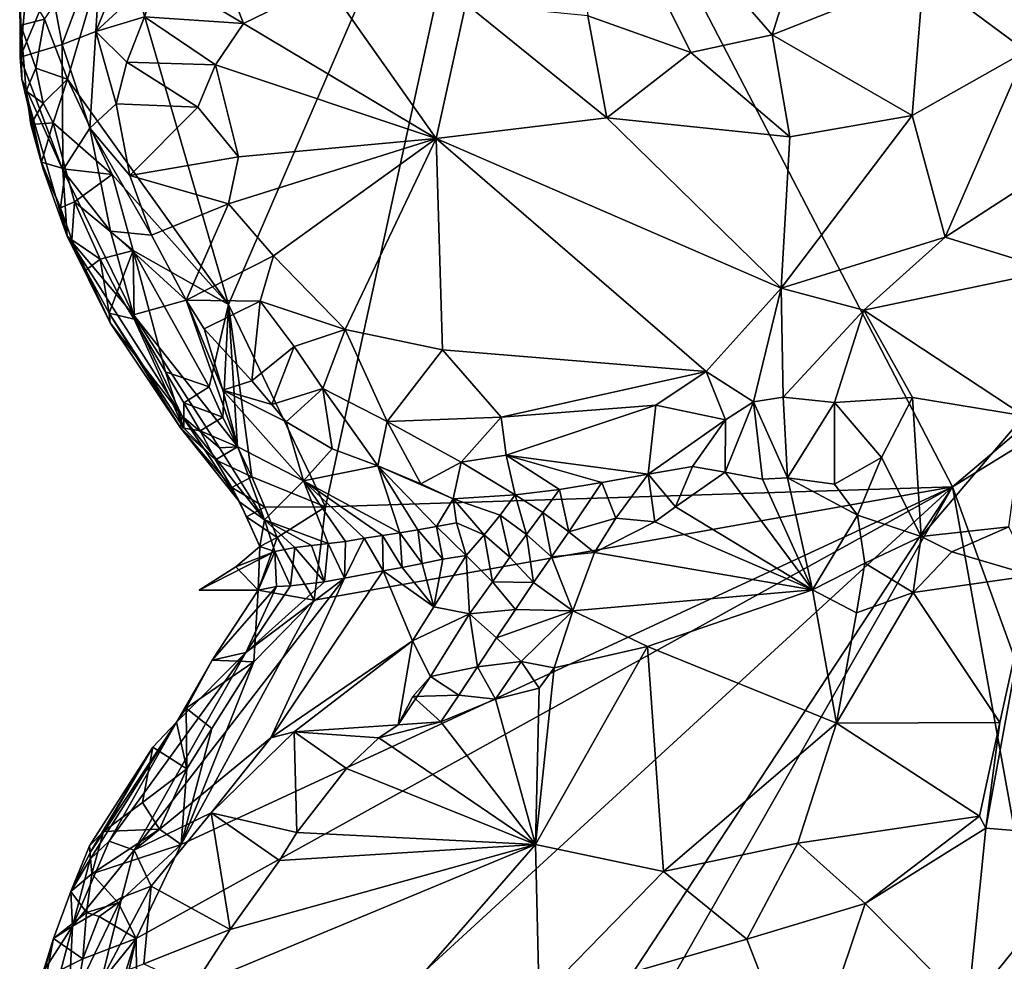
# Model space of a CAD drawing. Units: metres. Extents: x 28.15 to 30.91, y -14.66 to -11.89.
# Drawn here: x 28.19 to 28.5, y -13.13 to -12.83 of the extents above; entities that cross this region are included whole.
import ezdxf

# ---------------------------------------------------------------- set-up
doc = ezdxf.new("R2010")
doc.units = ezdxf.units.M

msp = doc.modelspace()

# ---------------------------------------------------------------- linework, layer by layer
at = {"layer": '1'}
for points in [[(28.34781, -12.71714, -0.22541), (28.89055, -12.09657, -0.2238), (28.60324, -12.87828, -0.22993)], [(28.22394, -12.802, -0.22549), (28.34781, -12.71714, -0.22541), (28.2591, -12.92258, -0.22607)], [(28.28919, -12.98541, -0.22683), (28.2591, -12.92258, -0.22607), (28.34781, -12.71714, -0.22541)], [(28.28919, -12.98541, -0.22683), (28.34781, -12.71714, -0.22541), (28.48402, -12.97922, -0.22739)], [(28.48402, -12.97922, -0.22739), (28.34781, -12.71714, -0.22541), (28.60324, -12.87828, -0.22993)], [(28.36276, -12.76377, -0.03501), (28.3707, -12.83298, -0.05416), (28.4027, -12.8443, -0.04678)], [(28.36276, -12.76377, -0.03501), (28.4027, -12.8443, -0.04678), (28.428, -12.83888, -0.04024)], [(28.44847, -12.77392, -0.01316), (28.36276, -12.76377, -0.03501), (28.428, -12.83888, -0.04024)], [(28.44847, -12.77392, -0.01316), (28.428, -12.83888, -0.04024), (28.47496, -12.82025, -0.02274)], [(28.51371, -12.79635, -0.00004), (28.47496, -12.82025, -0.02274), (28.50688, -12.84389, -0.01908)], [(28.20903, -12.85266, -0.22387), (28.20188, -12.83401, -0.22047), (28.22394, -12.802, -0.22549)], [(28.20903, -12.85266, -0.22387), (28.22394, -12.802, -0.22549), (28.2591, -12.92258, -0.22607)], [(28.2196, -12.80911, -0.12453), (28.20382, -12.82311, -0.15106), (28.20741, -12.84186, -0.13443)], [(28.2196, -12.80911, -0.12453), (28.20741, -12.84186, -0.13443), (28.2178, -12.83784, -0.11777)], [(28.2196, -12.80911, -0.12453), (28.2178, -12.83784, -0.11777), (28.22872, -12.81107, -0.10939)], [(28.22872, -12.81107, -0.10939), (28.2178, -12.83784, -0.11777), (28.2374, -12.81968, -0.10087)], [(28.19419, -12.82174, -0.2054), (28.19436, -12.84583, -0.18539), (28.1973, -12.81283, -0.19597)], [(28.1973, -12.81283, -0.19597), (28.19436, -12.84583, -0.18539), (28.20382, -12.82311, -0.15106)], [(28.2552, -12.81328, -0.08866), (28.2374, -12.81968, -0.10087), (28.26376, -12.83537, -0.08832)], [(28.2552, -12.81328, -0.08866), (28.26376, -12.83537, -0.08832), (28.28948, -12.82266, -0.0778)], [(28.2178, -12.83784, -0.11777), (28.23293, -12.83326, -0.10419), (28.2374, -12.81968, -0.10087)], [(28.2374, -12.81968, -0.10087), (28.23293, -12.83326, -0.10419), (28.26376, -12.83537, -0.08832)], [(28.428, -12.83888, -0.04024), (28.47152, -12.86387, -0.03327), (28.47496, -12.82025, -0.02274)], [(28.47496, -12.82025, -0.02274), (28.47152, -12.86387, -0.03327), (28.50688, -12.84389, -0.01908)], [(28.19458, -12.83588, -0.20854), (28.19436, -12.84583, -0.18539), (28.19419, -12.82174, -0.2054)], [(28.19458, -12.83588, -0.20854), (28.19419, -12.82174, -0.2054), (28.20188, -12.83401, -0.22047)], [(28.19436, -12.84583, -0.18539), (28.20741, -12.84186, -0.13443), (28.20382, -12.82311, -0.15106)], [(28.26376, -12.83537, -0.08832), (28.32361, -12.87102, -0.06901), (28.28948, -12.82266, -0.0778)], [(28.28948, -12.82266, -0.0778), (28.32361, -12.87102, -0.06901), (28.33283, -12.82927, -0.06433)], [(28.33283, -12.82927, -0.06433), (28.32361, -12.87102, -0.06901), (28.37657, -12.86458, -0.05519)], [(28.33283, -12.82927, -0.06433), (28.37657, -12.86458, -0.05519), (28.3707, -12.83298, -0.05416)], [(28.37657, -12.86458, -0.05519), (28.4027, -12.8443, -0.04678), (28.3707, -12.83298, -0.05416)], [(28.19458, -12.83588, -0.20854), (28.19485, -12.85266, -0.19927), (28.19436, -12.84583, -0.18539)], [(28.19916, -12.84922, -0.21613), (28.19458, -12.83588, -0.20854), (28.20188, -12.83401, -0.22047)], [(28.19485, -12.85266, -0.19927), (28.19458, -12.83588, -0.20854), (28.19616, -12.85633, -0.2032)], [(28.19616, -12.85633, -0.2032), (28.19458, -12.83588, -0.20854), (28.19916, -12.84922, -0.21613)], [(28.20903, -12.85266, -0.22387), (28.19916, -12.84922, -0.21613), (28.20188, -12.83401, -0.22047)], [(28.2178, -12.83784, -0.11777), (28.22753, -12.84734, -0.10766), (28.23293, -12.83326, -0.10419)], [(28.23293, -12.83326, -0.10419), (28.22753, -12.84734, -0.10766), (28.255, -12.84813, -0.09029)], [(28.23293, -12.83326, -0.10419), (28.255, -12.84813, -0.09029), (28.26376, -12.83537, -0.08832)], [(28.255, -12.84813, -0.09029), (28.32361, -12.87102, -0.06901), (28.26376, -12.83537, -0.08832)], [(28.20741, -12.84186, -0.13443), (28.21597, -12.86781, -0.12231), (28.2178, -12.83784, -0.11777)], [(28.2178, -12.83784, -0.11777), (28.21597, -12.86781, -0.12231), (28.2242, -12.8603, -0.1108)], [(28.2178, -12.83784, -0.11777), (28.2242, -12.8603, -0.1108), (28.22753, -12.84734, -0.10766)], [(28.4027, -12.8443, -0.04678), (28.43346, -12.87057, -0.04369), (28.428, -12.83888, -0.04024)], [(28.428, -12.83888, -0.04024), (28.43346, -12.87057, -0.04369), (28.47152, -12.86387, -0.03327)], [(28.20741, -12.84186, -0.13443), (28.19436, -12.84583, -0.18539), (28.20756, -12.88083, -0.1601)], [(28.20741, -12.84186, -0.13443), (28.20756, -12.88083, -0.1601), (28.21597, -12.86781, -0.12231)], [(28.4027, -12.8443, -0.04678), (28.37657, -12.86458, -0.05519), (28.43346, -12.87057, -0.04369)], [(28.47152, -12.86387, -0.03327), (28.48178, -12.90165, -0.0306), (28.50688, -12.84389, -0.01908)], [(28.50688, -12.84389, -0.01908), (28.48178, -12.90165, -0.0306), (28.51642, -12.87919, -0.02102)], [(28.19436, -12.84583, -0.18539), (28.19485, -12.85266, -0.19927), (28.20756, -12.88083, -0.1601)], [(28.22753, -12.84734, -0.10766), (28.2242, -12.8603, -0.1108), (28.2495, -12.86129, -0.09009)], [(28.22753, -12.84734, -0.10766), (28.2495, -12.86129, -0.09009), (28.255, -12.84813, -0.09029)], [(28.2495, -12.86129, -0.09009), (28.26222, -12.87672, -0.08377), (28.255, -12.84813, -0.09029)], [(28.255, -12.84813, -0.09029), (28.26222, -12.87672, -0.08377), (28.32361, -12.87102, -0.06901)], [(28.19616, -12.85633, -0.2032), (28.19916, -12.84922, -0.21613), (28.2015, -12.86007, -0.21757)], [(28.2015, -12.86007, -0.21757), (28.19916, -12.84922, -0.21613), (28.20903, -12.85266, -0.22387)], [(28.19485, -12.85266, -0.19927), (28.19616, -12.85633, -0.2032), (28.20151, -12.88052, -0.19834)], [(28.19485, -12.85266, -0.19927), (28.20151, -12.88052, -0.19834), (28.20899, -12.90138, -0.18851)], [(28.19485, -12.85266, -0.19927), (28.20899, -12.90138, -0.18851), (28.20756, -12.88083, -0.1601)], [(28.2015, -12.86007, -0.21757), (28.20903, -12.85266, -0.22387), (28.2046, -12.86618, -0.22009)], [(28.2046, -12.86618, -0.22009), (28.20903, -12.85266, -0.22387), (28.22296, -12.88224, -0.22488)], [(28.22296, -12.88224, -0.22488), (28.20903, -12.85266, -0.22387), (28.2591, -12.92258, -0.22607)], [(28.19616, -12.85633, -0.2032), (28.19769, -12.86673, -0.20565), (28.20151, -12.88052, -0.19834)], [(28.19769, -12.86673, -0.20565), (28.19616, -12.85633, -0.2032), (28.2015, -12.86007, -0.21757)], [(28.19769, -12.86673, -0.20565), (28.2015, -12.86007, -0.21757), (28.2046, -12.86618, -0.22009)], [(28.2242, -12.8603, -0.1108), (28.21597, -12.86781, -0.12231), (28.22842, -12.88248, -0.1056)], [(28.2242, -12.8603, -0.1108), (28.22842, -12.88248, -0.1056), (28.2495, -12.86129, -0.09009)], [(28.2495, -12.86129, -0.09009), (28.22842, -12.88248, -0.1056), (28.26222, -12.87672, -0.08377)], [(28.20102, -12.87838, -0.20955), (28.19769, -12.86673, -0.20565), (28.2046, -12.86618, -0.22009)], [(28.20102, -12.87838, -0.20955), (28.2046, -12.86618, -0.22009), (28.20842, -12.88055, -0.21915)], [(28.20842, -12.88055, -0.21915), (28.2046, -12.86618, -0.22009), (28.22296, -12.88224, -0.22488)], [(28.32361, -12.87102, -0.06901), (28.43083, -12.91752, -0.04111), (28.37657, -12.86458, -0.05519)], [(28.37657, -12.86458, -0.05519), (28.43083, -12.91752, -0.04111), (28.43346, -12.87057, -0.04369)], [(28.43346, -12.87057, -0.04369), (28.43083, -12.91752, -0.04111), (28.47152, -12.86387, -0.03327)], [(28.47152, -12.86387, -0.03327), (28.43083, -12.91752, -0.04111), (28.48178, -12.90165, -0.0306)], [(28.19769, -12.86673, -0.20565), (28.20102, -12.87838, -0.20955), (28.20151, -12.88052, -0.19834)], [(28.21597, -12.86781, -0.12231), (28.20756, -12.88083, -0.1601), (28.2224, -12.89984, -0.1321)], [(28.21597, -12.86781, -0.12231), (28.2224, -12.89984, -0.1321), (28.23511, -12.90109, -0.10124)], [(28.21597, -12.86781, -0.12231), (28.23511, -12.90109, -0.10124), (28.22842, -12.88248, -0.1056)], [(28.26222, -12.87672, -0.08377), (28.25902, -12.89132, -0.08119), (28.32361, -12.87102, -0.06901)], [(28.32361, -12.87102, -0.06901), (28.25902, -12.89132, -0.08119), (28.273, -12.90752, -0.07358)], [(28.273, -12.90752, -0.07358), (28.29527, -12.93039, -0.06353), (28.32361, -12.87102, -0.06901)], [(28.32361, -12.87102, -0.06901), (28.29527, -12.93039, -0.06353), (28.3256, -12.93664, -0.05597)], [(28.32361, -12.87102, -0.06901), (28.3256, -12.93664, -0.05597), (28.40746, -12.94338, -0.04176)], [(28.32361, -12.87102, -0.06901), (28.40746, -12.94338, -0.04176), (28.43083, -12.91752, -0.04111)], [(28.20151, -12.88052, -0.19834), (28.20102, -12.87838, -0.20955), (28.20686, -12.89261, -0.21157)], [(28.20686, -12.89261, -0.21157), (28.20102, -12.87838, -0.20955), (28.20842, -12.88055, -0.21915)], [(28.22842, -12.88248, -0.1056), (28.25902, -12.89132, -0.08119), (28.26222, -12.87672, -0.08377)], [(28.48402, -12.97922, -0.22739), (28.60324, -12.87828, -0.22993), (28.55051, -12.93837, -0.23134)], [(28.20151, -12.88052, -0.19834), (28.20686, -12.89261, -0.21157), (28.20899, -12.90138, -0.18851)], [(28.20686, -12.89261, -0.21157), (28.20842, -12.88055, -0.21915), (28.21123, -12.89073, -0.22016)], [(28.20756, -12.88083, -0.1601), (28.20899, -12.90138, -0.18851), (28.22959, -12.92581, -0.1527)], [(28.2224, -12.89984, -0.1321), (28.20756, -12.88083, -0.1601), (28.22959, -12.92581, -0.1527)], [(28.21123, -12.89073, -0.22016), (28.20842, -12.88055, -0.21915), (28.22296, -12.88224, -0.22488)], [(28.51642, -12.87919, -0.02102), (28.48178, -12.90165, -0.0306), (28.51532, -12.91199, -0.02007)], [(28.21123, -12.89073, -0.22016), (28.22296, -12.88224, -0.22488), (28.22942, -12.90584, -0.22438)], [(28.22942, -12.90584, -0.22438), (28.22296, -12.88224, -0.22488), (28.2591, -12.92258, -0.22607)], [(28.22842, -12.88248, -0.1056), (28.23511, -12.90109, -0.10124), (28.25902, -12.89132, -0.08119)], [(28.21037, -12.90253, -0.21201), (28.20686, -12.89261, -0.21157), (28.21123, -12.89073, -0.22016)], [(28.21037, -12.90253, -0.21201), (28.21123, -12.89073, -0.22016), (28.21915, -12.90851, -0.22033)], [(28.21915, -12.90851, -0.22033), (28.21123, -12.89073, -0.22016), (28.22942, -12.90584, -0.22438)], [(28.20899, -12.90138, -0.18851), (28.20686, -12.89261, -0.21157), (28.21037, -12.90253, -0.21201)], [(28.23511, -12.90109, -0.10124), (28.24596, -12.92122, -0.09464), (28.25902, -12.89132, -0.08119)], [(28.25902, -12.89132, -0.08119), (28.24596, -12.92122, -0.09464), (28.273, -12.90752, -0.07358)], [(28.23511, -12.90109, -0.10124), (28.2224, -12.89984, -0.1321), (28.24596, -12.92122, -0.09464)], [(28.2224, -12.89984, -0.1321), (28.22959, -12.92581, -0.1527), (28.24596, -12.92122, -0.09464)], [(28.24468, -12.95726, -0.17584), (28.20899, -12.90138, -0.18851), (28.22234, -12.92827, -0.19371)], [(28.20899, -12.90138, -0.18851), (28.24468, -12.95726, -0.17584), (28.22959, -12.92581, -0.1527)], [(28.20899, -12.90138, -0.18851), (28.21037, -12.90253, -0.21201), (28.2147, -12.91195, -0.21213)], [(28.20899, -12.90138, -0.18851), (28.2147, -12.91195, -0.21213), (28.22234, -12.92827, -0.19371)], [(28.2147, -12.91195, -0.21213), (28.21037, -12.90253, -0.21201), (28.21915, -12.90851, -0.22033)], [(28.48178, -12.90165, -0.0306), (28.43083, -12.91752, -0.04111), (28.45642, -12.92431, -0.03334)], [(28.48178, -12.90165, -0.0306), (28.45642, -12.92431, -0.03334), (28.51532, -12.91199, -0.02007)], [(28.22449, -12.91861, -0.22001), (28.21915, -12.90851, -0.22033), (28.22942, -12.90584, -0.22438)], [(28.22975, -12.92719, -0.21928), (28.22449, -12.91861, -0.22001), (28.22942, -12.90584, -0.22438)], [(28.2395, -12.94348, -0.21811), (28.22975, -12.92719, -0.21928), (28.22942, -12.90584, -0.22438)], [(28.2395, -12.94348, -0.21811), (28.22942, -12.90584, -0.22438), (28.25303, -12.9482, -0.22287)], [(28.25303, -12.9482, -0.22287), (28.22942, -12.90584, -0.22438), (28.2591, -12.92258, -0.22607)], [(28.22204, -12.92527, -0.21166), (28.2147, -12.91195, -0.21213), (28.21915, -12.90851, -0.22033)], [(28.22204, -12.92527, -0.21166), (28.21915, -12.90851, -0.22033), (28.22449, -12.91861, -0.22001)], [(28.24596, -12.92122, -0.09464), (28.26894, -12.92158, -0.07189), (28.273, -12.90752, -0.07358)], [(28.273, -12.90752, -0.07358), (28.26894, -12.92158, -0.07189), (28.29527, -12.93039, -0.06353)], [(28.22234, -12.92827, -0.19371), (28.2147, -12.91195, -0.21213), (28.22204, -12.92527, -0.21166)], [(28.45642, -12.92431, -0.03334), (28.50623, -12.95719, -0.01213), (28.51532, -12.91199, -0.02007)], [(28.22204, -12.92527, -0.21166), (28.22449, -12.91861, -0.22001), (28.22975, -12.92719, -0.21928)], [(28.40746, -12.94338, -0.04176), (28.42223, -12.95281, -0.03959), (28.43083, -12.91752, -0.04111)], [(28.43083, -12.91752, -0.04111), (28.42223, -12.95281, -0.03959), (28.43135, -12.95133, -0.03678)], [(28.43083, -12.91752, -0.04111), (28.43135, -12.95133, -0.03678), (28.45642, -12.92431, -0.03334)], [(28.24596, -12.92122, -0.09464), (28.22959, -12.92581, -0.1527), (28.262, -12.96683, -0.14808)], [(28.25735, -12.94923, -0.12074), (28.24596, -12.92122, -0.09464), (28.262, -12.96683, -0.14808)], [(28.25735, -12.94923, -0.12074), (28.25147, -12.9301, -0.09554), (28.24596, -12.92122, -0.09464)], [(28.24596, -12.92122, -0.09464), (28.25147, -12.9301, -0.09554), (28.26894, -12.92158, -0.07189)], [(28.25147, -12.9301, -0.09554), (28.26637, -12.94625, -0.08875), (28.26894, -12.92158, -0.07189)], [(28.26637, -12.94625, -0.08875), (28.27947, -12.93565, -0.06782), (28.26894, -12.92158, -0.07189)], [(28.26894, -12.92158, -0.07189), (28.27947, -12.93565, -0.06782), (28.29527, -12.93039, -0.06353)], [(28.25736, -12.95757, -0.22295), (28.25303, -12.9482, -0.22287), (28.2591, -12.92258, -0.22607)], [(28.26188, -12.9668, -0.22278), (28.25736, -12.95757, -0.22295), (28.2591, -12.92258, -0.22607)], [(28.26631, -12.97607, -0.22284), (28.26188, -12.9668, -0.22278), (28.2591, -12.92258, -0.22607)], [(28.26631, -12.97607, -0.22284), (28.2591, -12.92258, -0.22607), (28.28919, -12.98541, -0.22683)], [(28.45642, -12.92431, -0.03334), (28.43135, -12.95133, -0.03678), (28.44737, -12.95307, -0.03201)], [(28.45642, -12.92431, -0.03334), (28.44737, -12.95307, -0.03201), (28.47159, -12.95152, -0.02437)], [(28.45642, -12.92431, -0.03334), (28.47159, -12.95152, -0.02437), (28.50623, -12.95719, -0.01213)], [(28.22234, -12.92827, -0.19371), (28.22204, -12.92527, -0.21166), (28.24413, -12.96089, -0.19609)], [(28.24413, -12.96089, -0.19609), (28.22204, -12.92527, -0.21166), (28.24521, -12.961, -0.20837)], [(28.24521, -12.961, -0.20837), (28.22204, -12.92527, -0.21166), (28.22975, -12.92719, -0.21928)], [(28.22959, -12.92581, -0.1527), (28.24468, -12.95726, -0.17584), (28.25623, -12.9671, -0.16541)], [(28.262, -12.96683, -0.14808), (28.22959, -12.92581, -0.1527), (28.25623, -12.9671, -0.16541)], [(28.2395, -12.94348, -0.21811), (28.24521, -12.961, -0.20837), (28.22975, -12.92719, -0.21928)], [(28.22234, -12.92827, -0.19371), (28.24413, -12.96089, -0.19609), (28.24468, -12.95726, -0.17584)], [(28.25147, -12.9301, -0.09554), (28.25735, -12.94923, -0.12074), (28.26637, -12.94625, -0.08875)], [(28.27947, -12.93565, -0.06782), (28.28837, -12.94869, -0.06543), (28.29527, -12.93039, -0.06353)], [(28.29527, -12.93039, -0.06353), (28.28837, -12.94869, -0.06543), (28.30834, -12.95893, -0.06061)], [(28.29527, -12.93039, -0.06353), (28.30834, -12.95893, -0.06061), (28.3256, -12.93664, -0.05597)], [(28.26637, -12.94625, -0.08875), (28.27252, -12.95368, -0.09029), (28.27947, -12.93565, -0.06782)], [(28.27947, -12.93565, -0.06782), (28.27252, -12.95368, -0.09029), (28.28837, -12.94869, -0.06543)], [(28.3256, -12.93664, -0.05597), (28.30834, -12.95893, -0.06061), (28.34375, -12.95756, -0.05184)], [(28.3256, -12.93664, -0.05597), (28.34375, -12.95756, -0.05184), (28.40746, -12.94338, -0.04176)], [(28.48402, -12.97922, -0.22739), (28.55051, -12.93837, -0.23134), (28.55679, -13.17974, -0.23259)], [(28.24521, -12.961, -0.20837), (28.2395, -12.94348, -0.21811), (28.24518, -12.95311, -0.21739)], [(28.24518, -12.95311, -0.21739), (28.2395, -12.94348, -0.21811), (28.25303, -12.9482, -0.22287)], [(28.26637, -12.94625, -0.08875), (28.25735, -12.94923, -0.12074), (28.27252, -12.95368, -0.09029)], [(28.34375, -12.95756, -0.05184), (28.3918, -12.95383, -0.04518), (28.40746, -12.94338, -0.04176)], [(28.40746, -12.94338, -0.04176), (28.3918, -12.95383, -0.04518), (28.41345, -12.95839, -0.04328)], [(28.40746, -12.94338, -0.04176), (28.41345, -12.95839, -0.04328), (28.42223, -12.95281, -0.03959)], [(28.24518, -12.95311, -0.21739), (28.25303, -12.9482, -0.22287), (28.25736, -12.95757, -0.22295)], [(28.27252, -12.95368, -0.09029), (28.25735, -12.94923, -0.12074), (28.27694, -12.95901, -0.09274)], [(28.25735, -12.94923, -0.12074), (28.262, -12.96683, -0.14808), (28.28232, -12.97731, -0.1314)], [(28.27694, -12.95901, -0.09274), (28.25735, -12.94923, -0.12074), (28.28232, -12.97731, -0.1314)], [(28.27252, -12.95368, -0.09029), (28.27694, -12.95901, -0.09274), (28.28837, -12.94869, -0.06543)], [(28.27694, -12.95901, -0.09274), (28.29123, -12.96741, -0.0833), (28.28837, -12.94869, -0.06543)], [(28.28837, -12.94869, -0.06543), (28.29123, -12.96741, -0.0833), (28.30546, -12.97273, -0.07346)], [(28.28837, -12.94869, -0.06543), (28.30546, -12.97273, -0.07346), (28.30834, -12.95893, -0.06061)], [(28.42223, -12.95281, -0.03959), (28.43275, -12.97641, -0.04411), (28.43135, -12.95133, -0.03678)], [(28.43135, -12.95133, -0.03678), (28.43275, -12.97641, -0.04411), (28.44737, -12.95307, -0.03201)], [(28.44737, -12.95307, -0.03201), (28.46194, -12.97013, -0.02936), (28.47159, -12.95152, -0.02437)], [(28.47159, -12.95152, -0.02437), (28.46194, -12.97013, -0.02936), (28.47428, -12.99462, -0.02171)], [(28.47159, -12.95152, -0.02437), (28.47428, -12.99462, -0.02171), (28.50623, -12.95719, -0.01213)], [(28.24521, -12.961, -0.20837), (28.24518, -12.95311, -0.21739), (28.25031, -12.96179, -0.21693)], [(28.25031, -12.96179, -0.21693), (28.24518, -12.95311, -0.21739), (28.25736, -12.95757, -0.22295)], [(28.34375, -12.95756, -0.05184), (28.3453, -12.96934, -0.05436), (28.3918, -12.95383, -0.04518)], [(28.3918, -12.95383, -0.04518), (28.3453, -12.96934, -0.05436), (28.38945, -12.97524, -0.0552)], [(28.3918, -12.95383, -0.04518), (28.38945, -12.97524, -0.0552), (28.41345, -12.95839, -0.04328)], [(28.41345, -12.95839, -0.04328), (28.41339, -12.97468, -0.05094), (28.42223, -12.95281, -0.03959)], [(28.42223, -12.95281, -0.03959), (28.41339, -12.97468, -0.05094), (28.42499, -12.97683, -0.047)], [(28.42223, -12.95281, -0.03959), (28.42499, -12.97683, -0.047), (28.43275, -12.97641, -0.04411)], [(28.44737, -12.95307, -0.03201), (28.43275, -12.97641, -0.04411), (28.44738, -12.97834, -0.03756)], [(28.44737, -12.95307, -0.03201), (28.44738, -12.97834, -0.03756), (28.46194, -12.97013, -0.02936)], [(28.24468, -12.95726, -0.17584), (28.24413, -12.96089, -0.19609), (28.26245, -12.9839, -0.20009)], [(28.25623, -12.9671, -0.16541), (28.24468, -12.95726, -0.17584), (28.27029, -12.98946, -0.19367)], [(28.24468, -12.95726, -0.17584), (28.26245, -12.9839, -0.20009), (28.27029, -12.98946, -0.19367)], [(28.25031, -12.96179, -0.21693), (28.25736, -12.95757, -0.22295), (28.26188, -12.9668, -0.22278)], [(28.34375, -12.95756, -0.05184), (28.30834, -12.95893, -0.06061), (28.3314, -12.97152, -0.0593)], [(28.34375, -12.95756, -0.05184), (28.3314, -12.97152, -0.0593), (28.3453, -12.96934, -0.05436)], [(28.38945, -12.97524, -0.0552), (28.40321, -12.97292, -0.05266), (28.41345, -12.95839, -0.04328)], [(28.41339, -12.97468, -0.05094), (28.41345, -12.95839, -0.04328), (28.40321, -12.97292, -0.05266)], [(28.50623, -12.95719, -0.01213), (28.47428, -12.99462, -0.02171), (28.50147, -12.99165, -0.00872)], [(28.24521, -12.961, -0.20837), (28.25498, -12.97078, -0.21655), (28.24413, -12.96089, -0.19609)], [(28.24413, -12.96089, -0.19609), (28.25498, -12.97078, -0.21655), (28.26011, -12.97945, -0.21588)], [(28.24413, -12.96089, -0.19609), (28.26011, -12.97945, -0.21588), (28.26245, -12.9839, -0.20009)], [(28.24521, -12.961, -0.20837), (28.25031, -12.96179, -0.21693), (28.25498, -12.97078, -0.21655)], [(28.27694, -12.95901, -0.09274), (28.28232, -12.97731, -0.1314), (28.29123, -12.96741, -0.0833)], [(28.30834, -12.95893, -0.06061), (28.30546, -12.97273, -0.07346), (28.31886, -12.97824, -0.07401)], [(28.30834, -12.95893, -0.06061), (28.31886, -12.97824, -0.07401), (28.3314, -12.97152, -0.0593)], [(28.25498, -12.97078, -0.21655), (28.25031, -12.96179, -0.21693), (28.26188, -12.9668, -0.22278)], [(28.25498, -12.97078, -0.21655), (28.26188, -12.9668, -0.22278), (28.26631, -12.97607, -0.22284)], [(28.262, -12.96683, -0.14808), (28.25623, -12.9671, -0.16541), (28.27029, -12.98946, -0.19367)], [(28.262, -12.96683, -0.14808), (28.27029, -12.98946, -0.19367), (28.28232, -12.97731, -0.1314)], [(28.29123, -12.96741, -0.0833), (28.28232, -12.97731, -0.1314), (28.30546, -12.97273, -0.07346)], [(28.3314, -12.97152, -0.0593), (28.34814, -12.98167, -0.0648), (28.3453, -12.96934, -0.05436)], [(28.3453, -12.96934, -0.05436), (28.34814, -12.98167, -0.0648), (28.36188, -12.97999, -0.05965)], [(28.3453, -12.96934, -0.05436), (28.36188, -12.97999, -0.05965), (28.37504, -12.97789, -0.057)], [(28.3453, -12.96934, -0.05436), (28.37504, -12.97789, -0.057), (28.38945, -12.97524, -0.0552)], [(28.44738, -12.97834, -0.03756), (28.4545, -12.98797, -0.03292), (28.46194, -12.97013, -0.02936)], [(28.46194, -12.97013, -0.02936), (28.4545, -12.98797, -0.03292), (28.47428, -12.99462, -0.02171)], [(28.26011, -12.97945, -0.21588), (28.25498, -12.97078, -0.21655), (28.26631, -12.97607, -0.22284)], [(28.30546, -12.97273, -0.07346), (28.28232, -12.97731, -0.1314), (28.31227, -12.99349, -0.12916)], [(28.30546, -12.97273, -0.07346), (28.31227, -12.99349, -0.12916), (28.31785, -12.9926, -0.11851)], [(28.30546, -12.97273, -0.07346), (28.31785, -12.9926, -0.11851), (28.32365, -12.99155, -0.10779)], [(28.30546, -12.97273, -0.07346), (28.32365, -12.99155, -0.10779), (28.32888, -12.98291, -0.07693)], [(28.30546, -12.97273, -0.07346), (28.32888, -12.98291, -0.07693), (28.31886, -12.97824, -0.07401)], [(28.3314, -12.97152, -0.0593), (28.31886, -12.97824, -0.07401), (28.32888, -12.98291, -0.07693)], [(28.3314, -12.97152, -0.0593), (28.32888, -12.98291, -0.07693), (28.34814, -12.98167, -0.0648)], [(28.38945, -12.97524, -0.0552), (28.39799, -12.98545, -0.05687), (28.40321, -12.97292, -0.05266)], [(28.40321, -12.97292, -0.05266), (28.39799, -12.98545, -0.05687), (28.41339, -12.97468, -0.05094)], [(28.26011, -12.97945, -0.21588), (28.26631, -12.97607, -0.22284), (28.2704, -12.98551, -0.22312)], [(28.2704, -12.98551, -0.22312), (28.26631, -12.97607, -0.22284), (28.28919, -12.98541, -0.22683)], [(28.37504, -12.97789, -0.057), (28.37937, -12.9889, -0.05959), (28.38945, -12.97524, -0.0552)], [(28.38945, -12.97524, -0.0552), (28.37937, -12.9889, -0.05959), (28.3915, -12.9901, -0.05751)], [(28.39799, -12.98545, -0.05687), (28.38945, -12.97524, -0.0552), (28.3915, -12.9901, -0.05751)], [(28.41339, -12.97468, -0.05094), (28.39799, -12.98545, -0.05687), (28.44053, -13.01123, -0.03353)], [(28.41339, -12.97468, -0.05094), (28.44053, -13.01123, -0.03353), (28.42499, -12.97683, -0.047)], [(28.42499, -12.97683, -0.047), (28.44053, -13.01123, -0.03353), (28.43275, -12.97641, -0.04411)], [(28.43275, -12.97641, -0.04411), (28.44053, -13.01123, -0.03353), (28.4545, -12.98797, -0.03292)], [(28.44738, -12.97834, -0.03756), (28.43275, -12.97641, -0.04411), (28.4545, -12.98797, -0.03292)], [(28.48402, -12.97922, -0.22739), (28.23121, -13.21106, -0.22646), (28.2304, -13.11946, -0.22628)], [(28.2304, -13.11946, -0.22628), (28.24435, -13.0903, -0.22692), (28.48402, -12.97922, -0.22739)], [(28.28729, -13.27815, -0.22784), (28.23121, -13.21106, -0.22646), (28.48402, -12.97922, -0.22739)], [(28.48402, -12.97922, -0.22739), (28.24435, -13.0903, -0.22692), (28.28569, -13.0144, -0.22646)], [(28.26245, -12.9839, -0.20009), (28.26011, -12.97945, -0.21588), (28.2647, -12.98854, -0.21554)], [(28.2647, -12.98854, -0.21554), (28.26011, -12.97945, -0.21588), (28.2704, -12.98551, -0.22312)], [(28.28232, -12.97731, -0.1314), (28.27029, -12.98946, -0.19367), (28.29001, -12.99685, -0.1713)], [(28.28232, -12.97731, -0.1314), (28.29001, -12.99685, -0.1713), (28.29542, -12.99621, -0.16112)], [(28.28232, -12.97731, -0.1314), (28.29542, -12.99621, -0.16112), (28.30123, -12.9952, -0.15044)], [(28.28232, -12.97731, -0.1314), (28.30123, -12.9952, -0.15044), (28.30687, -12.99428, -0.13978)], [(28.31227, -12.99349, -0.12916), (28.28232, -12.97731, -0.1314), (28.30687, -12.99428, -0.13978)], [(28.28569, -13.0144, -0.22646), (28.28919, -12.98541, -0.22683), (28.48402, -12.97922, -0.22739)], [(28.29126, -13.31697, -0.22837), (28.28729, -13.27815, -0.22784), (28.48402, -12.97922, -0.22739)], [(28.29126, -13.31697, -0.22837), (28.48402, -12.97922, -0.22739), (28.51666, -13.15977, -0.2291)], [(28.36188, -12.97999, -0.05965), (28.36479, -12.9932, -0.06452), (28.37504, -12.97789, -0.057)], [(28.37504, -12.97789, -0.057), (28.36479, -12.9932, -0.06452), (28.37937, -12.9889, -0.05959)], [(28.51666, -13.15977, -0.2291), (28.48402, -12.97922, -0.22739), (28.55679, -13.17974, -0.23259)], [(28.32888, -12.98291, -0.07693), (28.32365, -12.99155, -0.10779), (28.32988, -12.99036, -0.09718)], [(28.32888, -12.98291, -0.07693), (28.34351, -12.98796, -0.07735), (28.34814, -12.98167, -0.0648)], [(28.32888, -12.98291, -0.07693), (28.32988, -12.99036, -0.09718), (28.33854, -12.99411, -0.09055)], [(28.33854, -12.99411, -0.09055), (28.34351, -12.98796, -0.07735), (28.32888, -12.98291, -0.07693)], [(28.34814, -12.98167, -0.0648), (28.34351, -12.98796, -0.07735), (28.35161, -12.99401, -0.07529)], [(28.34814, -12.98167, -0.0648), (28.35669, -12.98714, -0.06673), (28.36188, -12.97999, -0.05965)], [(28.34814, -12.98167, -0.0648), (28.35161, -12.99401, -0.07529), (28.35669, -12.98714, -0.06673)], [(28.36188, -12.97999, -0.05965), (28.35669, -12.98714, -0.06673), (28.36479, -12.9932, -0.06452)], [(28.26245, -12.9839, -0.20009), (28.2647, -12.98854, -0.21554), (28.26879, -12.9977, -0.21501)], [(28.27029, -12.98946, -0.19367), (28.26245, -12.9839, -0.20009), (28.26879, -12.9977, -0.21501)], [(28.2647, -12.98854, -0.21554), (28.2704, -12.98551, -0.22312), (28.27419, -12.99499, -0.22369)], [(28.27419, -12.99499, -0.22369), (28.2704, -12.98551, -0.22312), (28.28919, -12.98541, -0.22683)], [(28.28569, -13.0144, -0.22646), (28.27419, -12.99499, -0.22369), (28.28919, -12.98541, -0.22683)], [(28.3915, -12.9901, -0.05751), (28.44053, -13.01123, -0.03353), (28.39799, -12.98545, -0.05687)], [(28.26879, -12.9977, -0.21501), (28.2647, -12.98854, -0.21554), (28.27419, -12.99499, -0.22369)], [(28.34351, -12.98796, -0.07735), (28.33854, -12.99411, -0.09055), (28.34647, -13.00105, -0.08296)], [(28.34351, -12.98796, -0.07735), (28.34647, -13.00105, -0.08296), (28.35161, -12.99401, -0.07529)], [(28.35669, -12.98714, -0.06673), (28.35161, -12.99401, -0.07529), (28.35939, -13.00093, -0.06845)], [(28.35669, -12.98714, -0.06673), (28.35939, -13.00093, -0.06845), (28.36479, -12.9932, -0.06452)], [(28.36479, -12.9932, -0.06452), (28.37277, -12.99959, -0.06054), (28.37937, -12.9889, -0.05959)], [(28.37937, -12.9889, -0.05959), (28.37277, -12.99959, -0.06054), (28.3915, -12.9901, -0.05751)], [(28.4545, -12.98797, -0.03292), (28.44053, -13.01123, -0.03353), (28.45674, -13.0029, -0.02842)], [(28.4545, -12.98797, -0.03292), (28.45674, -13.0029, -0.02842), (28.47428, -12.99462, -0.02171)], [(28.27347, -12.99926, -0.20326), (28.27029, -12.98946, -0.19367), (28.26879, -12.9977, -0.21501)], [(28.27029, -12.98946, -0.19367), (28.27347, -12.99926, -0.20326), (28.27963, -12.99802, -0.19252)], [(28.27029, -12.98946, -0.19367), (28.27963, -12.99802, -0.19252), (28.28483, -12.99747, -0.18207)], [(28.27029, -12.98946, -0.19367), (28.28483, -12.99747, -0.18207), (28.29001, -12.99685, -0.1713)], [(28.32365, -12.99155, -0.10779), (28.31785, -12.9926, -0.11851), (28.32564, -13.0017, -0.11013)], [(28.32988, -12.99036, -0.09718), (28.32365, -12.99155, -0.10779), (28.33296, -13.00051, -0.10055)], [(28.32365, -12.99155, -0.10779), (28.32564, -13.0017, -0.11013), (28.33296, -13.00051, -0.10055)], [(28.32988, -12.99036, -0.09718), (28.33296, -13.00051, -0.10055), (28.33854, -12.99411, -0.09055)], [(28.37277, -12.99959, -0.06054), (28.44053, -13.01123, -0.03353), (28.3915, -12.9901, -0.05751)], [(28.47428, -12.99462, -0.02171), (28.48382, -12.99943, -0.01688), (28.50147, -12.99165, -0.00872)], [(28.50147, -12.99165, -0.00872), (28.48382, -12.99943, -0.01688), (28.50872, -13.0067, -0.00756)], [(28.26825, -13.01134, -0.2193), (28.26879, -12.9977, -0.21501), (28.27419, -12.99499, -0.22369)], [(28.26825, -13.01134, -0.2193), (28.27419, -12.99499, -0.22369), (28.28569, -13.0144, -0.22646)], [(28.29542, -12.99621, -0.16112), (28.29511, -13.00762, -0.16345), (28.30123, -12.9952, -0.15044)], [(28.30123, -12.9952, -0.15044), (28.29511, -13.00762, -0.16345), (28.30713, -13.00531, -0.14236)], [(28.30687, -12.99428, -0.13978), (28.30123, -12.9952, -0.15044), (28.30713, -13.00531, -0.14236)], [(28.31227, -12.99349, -0.12916), (28.30687, -12.99428, -0.13978), (28.31307, -13.00423, -0.13165)], [(28.30687, -12.99428, -0.13978), (28.30713, -13.00531, -0.14236), (28.31307, -13.00423, -0.13165)], [(28.31785, -12.9926, -0.11851), (28.31227, -12.99349, -0.12916), (28.3192, -13.00304, -0.12092)], [(28.31227, -12.99349, -0.12916), (28.31307, -13.00423, -0.13165), (28.3192, -13.00304, -0.12092)], [(28.31785, -12.9926, -0.11851), (28.3192, -13.00304, -0.12092), (28.32564, -13.0017, -0.11013)], [(28.33854, -12.99411, -0.09055), (28.33296, -13.00051, -0.10055), (28.34107, -13.00874, -0.08707)], [(28.33854, -12.99411, -0.09055), (28.34107, -13.00874, -0.08707), (28.34647, -13.00105, -0.08296)], [(28.35161, -12.99401, -0.07529), (28.34647, -13.00105, -0.08296), (28.35387, -13.00892, -0.0709)], [(28.35161, -12.99401, -0.07529), (28.35387, -13.00892, -0.0709), (28.35939, -13.00093, -0.06845)], [(28.36479, -12.9932, -0.06452), (28.35939, -13.00093, -0.06845), (28.37277, -12.99959, -0.06054)], [(28.45674, -13.0029, -0.02842), (28.47181, -13.01207, -0.02318), (28.47428, -12.99462, -0.02171)], [(28.47428, -12.99462, -0.02171), (28.47181, -13.01207, -0.02318), (28.48382, -12.99943, -0.01688)], [(28.26825, -13.01134, -0.2193), (28.26135, -13.00401, -0.21737), (28.26879, -12.9977, -0.21501)], [(28.27347, -12.99926, -0.20326), (28.26879, -12.9977, -0.21501), (28.26135, -13.00401, -0.21737)], [(28.27347, -12.99926, -0.20326), (28.27836, -13.00998, -0.19563), (28.27963, -12.99802, -0.19252)], [(28.27963, -12.99802, -0.19252), (28.27836, -13.00998, -0.19563), (28.28894, -13.00874, -0.17453)], [(28.27963, -12.99802, -0.19252), (28.28894, -13.00874, -0.17453), (28.28483, -12.99747, -0.18207)], [(28.28483, -12.99747, -0.18207), (28.28894, -13.00874, -0.17453), (28.29001, -12.99685, -0.1713)], [(28.29001, -12.99685, -0.1713), (28.28894, -13.00874, -0.17453), (28.29511, -13.00762, -0.16345)], [(28.29001, -12.99685, -0.1713), (28.29511, -13.00762, -0.16345), (28.29542, -12.99621, -0.16112)], [(28.26135, -13.00401, -0.21737), (28.24999, -13.01133, -0.21166), (28.27347, -12.99926, -0.20326)], [(28.24999, -13.01133, -0.21166), (28.26825, -13.01134, -0.2193), (28.27347, -12.99926, -0.20326)], [(28.26825, -13.01134, -0.2193), (28.27394, -13.01016, -0.20609), (28.27347, -12.99926, -0.20326)], [(28.27347, -12.99926, -0.20326), (28.27394, -13.01016, -0.20609), (28.27836, -13.00998, -0.19563)], [(28.32282, -13.01643, -0.10645), (28.33391, -13.0186, -0.08679), (28.33296, -13.00051, -0.10055)], [(28.32564, -13.0017, -0.11013), (28.32282, -13.01643, -0.10645), (28.33296, -13.00051, -0.10055)], [(28.33296, -13.00051, -0.10055), (28.33391, -13.0186, -0.08679), (28.34107, -13.00874, -0.08707)], [(28.34647, -13.00105, -0.08296), (28.34107, -13.00874, -0.08707), (28.35387, -13.00892, -0.0709)], [(28.35939, -13.00093, -0.06845), (28.35387, -13.00892, -0.0709), (28.36605, -13.01768, -0.05814)], [(28.35939, -13.00093, -0.06845), (28.36605, -13.01768, -0.05814), (28.37277, -12.99959, -0.06054)], [(28.37277, -12.99959, -0.06054), (28.36605, -13.01768, -0.05814), (28.44053, -13.01123, -0.03353)], [(28.48382, -12.99943, -0.01688), (28.47181, -13.01207, -0.02318), (28.50872, -13.0067, -0.00756)], [(28.24999, -13.01133, -0.21166), (28.26135, -13.00401, -0.21737), (28.26825, -13.01134, -0.2193)], [(28.31307, -13.00423, -0.13165), (28.30713, -13.00531, -0.14236), (28.32282, -13.01643, -0.10645)], [(28.3192, -13.00304, -0.12092), (28.31307, -13.00423, -0.13165), (28.32282, -13.01643, -0.10645)], [(28.3192, -13.00304, -0.12092), (28.32282, -13.01643, -0.10645), (28.32564, -13.0017, -0.11013)], [(28.44053, -13.01123, -0.03353), (28.45414, -13.01836, -0.03085), (28.45674, -13.0029, -0.02842)], [(28.45674, -13.0029, -0.02842), (28.45414, -13.01836, -0.03085), (28.47181, -13.01207, -0.02318)], [(28.30713, -13.00531, -0.14236), (28.29511, -13.00762, -0.16345), (28.2722, -13.05713, -0.10417)], [(28.30713, -13.00531, -0.14236), (28.2722, -13.05713, -0.10417), (28.31627, -13.02708, -0.09437)], [(28.31627, -13.02708, -0.09437), (28.32282, -13.01643, -0.10645), (28.30713, -13.00531, -0.14236)], [(28.50872, -13.0067, -0.00756), (28.47181, -13.01207, -0.02318), (28.49875, -13.05239, -0.03151)], [(28.49875, -13.05239, -0.03151), (28.49441, -13.0852, -0.04145), (28.50872, -13.0067, -0.00756)], [(28.50872, -13.0067, -0.00756), (28.49441, -13.0852, -0.04145), (28.53124, -13.08823, -0.0268)], [(28.29511, -13.00762, -0.16345), (28.22981, -13.09202, -0.13067), (28.2722, -13.05713, -0.10417)], [(28.29511, -13.00762, -0.16345), (28.26442, -13.03061, -0.19487), (28.22981, -13.09202, -0.13067)], [(28.25401, -13.03305, -0.21868), (28.26442, -13.03061, -0.19487), (28.27394, -13.01016, -0.20609)], [(28.26825, -13.01134, -0.2193), (28.25401, -13.03305, -0.21868), (28.27394, -13.01016, -0.20609)], [(28.28894, -13.00874, -0.17453), (28.26442, -13.03061, -0.19487), (28.29511, -13.00762, -0.16345)], [(28.27836, -13.00998, -0.19563), (28.26442, -13.03061, -0.19487), (28.28894, -13.00874, -0.17453)], [(28.27394, -13.01016, -0.20609), (28.26442, -13.03061, -0.19487), (28.27836, -13.00998, -0.19563)], [(28.34107, -13.00874, -0.08707), (28.33391, -13.0186, -0.08679), (28.34819, -13.01735, -0.07098)], [(28.35387, -13.00892, -0.0709), (28.34107, -13.00874, -0.08707), (28.34819, -13.01735, -0.07098)], [(28.34819, -13.01735, -0.07098), (28.36605, -13.01768, -0.05814), (28.35387, -13.00892, -0.0709)], [(28.26689, -13.03354, -0.22422), (28.25401, -13.03305, -0.21868), (28.26825, -13.01134, -0.2193)], [(28.26689, -13.03354, -0.22422), (28.26825, -13.01134, -0.2193), (28.28569, -13.0144, -0.22646)], [(28.36605, -13.01768, -0.05814), (28.38926, -13.02875, -0.05008), (28.44053, -13.01123, -0.03353)], [(28.44053, -13.01123, -0.03353), (28.38926, -13.02875, -0.05008), (28.44792, -13.05265, -0.04665)], [(28.45414, -13.01836, -0.03085), (28.44053, -13.01123, -0.03353), (28.44792, -13.05265, -0.04665)], [(28.45414, -13.01836, -0.03085), (28.44792, -13.05265, -0.04665), (28.47181, -13.01207, -0.02318)], [(28.47181, -13.01207, -0.02318), (28.44792, -13.05265, -0.04665), (28.49875, -13.05239, -0.03151)], [(28.24435, -13.0903, -0.22692), (28.26689, -13.03354, -0.22422), (28.28569, -13.0144, -0.22646)], [(28.32282, -13.01643, -0.10645), (28.31627, -13.02708, -0.09437), (28.33391, -13.0186, -0.08679)], [(28.33391, -13.0186, -0.08679), (28.31627, -13.02708, -0.09437), (28.32187, -13.03815, -0.07298)], [(28.33391, -13.0186, -0.08679), (28.32187, -13.03815, -0.07298), (28.33647, -13.03512, -0.06619)], [(28.33391, -13.0186, -0.08679), (28.34237, -13.02612, -0.0692), (28.34819, -13.01735, -0.07098)], [(28.33391, -13.0186, -0.08679), (28.33647, -13.03512, -0.06619), (28.34237, -13.02612, -0.0692)], [(28.34819, -13.01735, -0.07098), (28.34237, -13.02612, -0.0692), (28.36605, -13.01768, -0.05814)], [(28.34237, -13.02612, -0.0692), (28.34999, -13.03343, -0.06021), (28.36605, -13.01768, -0.05814)], [(28.36605, -13.01768, -0.05814), (28.34999, -13.03343, -0.06021), (28.36021, -13.03545, -0.05644)], [(28.36605, -13.01768, -0.05814), (28.36021, -13.03545, -0.05644), (28.38926, -13.02875, -0.05008)], [(28.2722, -13.05713, -0.10417), (28.27946, -13.05533, -0.09326), (28.31627, -13.02708, -0.09437)], [(28.31627, -13.02708, -0.09437), (28.27946, -13.05533, -0.09326), (28.31178, -13.05317, -0.07502)], [(28.31627, -13.02708, -0.09437), (28.31178, -13.05317, -0.07502), (28.32187, -13.03815, -0.07298)], [(28.34237, -13.02612, -0.0692), (28.33647, -13.03512, -0.06619), (28.34999, -13.03343, -0.06021)], [(28.3942, -13.09862, -0.06624), (28.38926, -13.02875, -0.05008), (28.3545, -13.09026, -0.0711)], [(28.3545, -13.09026, -0.0711), (28.38926, -13.02875, -0.05008), (28.36021, -13.03545, -0.05644)], [(28.38926, -13.02875, -0.05008), (28.3942, -13.09862, -0.06624), (28.44792, -13.05265, -0.04665)], [(28.24291, -13.05228, -0.20569), (28.22195, -13.08929, -0.17094), (28.26442, -13.03061, -0.19487)], [(28.22195, -13.08929, -0.17094), (28.22981, -13.09202, -0.13067), (28.26442, -13.03061, -0.19487)], [(28.25401, -13.03305, -0.21868), (28.24291, -13.05228, -0.20569), (28.26442, -13.03061, -0.19487)], [(28.24595, -13.0479, -0.21582), (28.24291, -13.05228, -0.20569), (28.25401, -13.03305, -0.21868)], [(28.25389, -13.05423, -0.22511), (28.26689, -13.03354, -0.22422), (28.24435, -13.0903, -0.22692)], [(28.24595, -13.0479, -0.21582), (28.25401, -13.03305, -0.21868), (28.26689, -13.03354, -0.22422)], [(28.25389, -13.05423, -0.22511), (28.24595, -13.0479, -0.21582), (28.26689, -13.03354, -0.22422)], [(28.33647, -13.03512, -0.06619), (28.34206, -13.04516, -0.06075), (28.34999, -13.03343, -0.06021)], [(28.34999, -13.03343, -0.06021), (28.34206, -13.04516, -0.06075), (28.35563, -13.0417, -0.05781)], [(28.34999, -13.03343, -0.06021), (28.35563, -13.0417, -0.05781), (28.36021, -13.03545, -0.05644)], [(28.32187, -13.03815, -0.07298), (28.33064, -13.04393, -0.06419), (28.33647, -13.03512, -0.06619)], [(28.33647, -13.03512, -0.06619), (28.33064, -13.04393, -0.06419), (28.34206, -13.04516, -0.06075)], [(28.36021, -13.03545, -0.05644), (28.35563, -13.0417, -0.05781), (28.3545, -13.09026, -0.0711)], [(28.31634, -13.04428, -0.06558), (28.32187, -13.03815, -0.07298), (28.31178, -13.05317, -0.07502)], [(28.32187, -13.03815, -0.07298), (28.31634, -13.04428, -0.06558), (28.33064, -13.04393, -0.06419)], [(28.31634, -13.04428, -0.06558), (28.32502, -13.05223, -0.065), (28.33064, -13.04393, -0.06419)], [(28.33064, -13.04393, -0.06419), (28.32502, -13.05223, -0.065), (28.34206, -13.04516, -0.06075)], [(28.35563, -13.0417, -0.05781), (28.34206, -13.04516, -0.06075), (28.3545, -13.09026, -0.0711)], [(28.31178, -13.05317, -0.07502), (28.32502, -13.05223, -0.065), (28.31634, -13.04428, -0.06558)], [(28.32502, -13.05223, -0.065), (28.3545, -13.09026, -0.0711), (28.34206, -13.04516, -0.06075)], [(28.24291, -13.05228, -0.20569), (28.24595, -13.0479, -0.21582), (28.24611, -13.06682, -0.22517)], [(28.24611, -13.06682, -0.22517), (28.24595, -13.0479, -0.21582), (28.25389, -13.05423, -0.22511)], [(28.21606, -13.09275, -0.1964), (28.21613, -13.09485, -0.18662), (28.24291, -13.05228, -0.20569)], [(28.23558, -13.06006, -0.20592), (28.21606, -13.09275, -0.1964), (28.24291, -13.05228, -0.20569)], [(28.24291, -13.05228, -0.20569), (28.21613, -13.09485, -0.18662), (28.22195, -13.08929, -0.17094)], [(28.23558, -13.06006, -0.20592), (28.24291, -13.05228, -0.20569), (28.24611, -13.06682, -0.22517)], [(28.27946, -13.05533, -0.09326), (28.30578, -13.05715, -0.07005), (28.31178, -13.05317, -0.07502)], [(28.31178, -13.05317, -0.07502), (28.30578, -13.05715, -0.07005), (28.32502, -13.05223, -0.065)], [(28.32502, -13.05223, -0.065), (28.30578, -13.05715, -0.07005), (28.3545, -13.09026, -0.0711)], [(28.44792, -13.05265, -0.04665), (28.3942, -13.09862, -0.06624), (28.43591, -13.08989, -0.05744)], [(28.44792, -13.05265, -0.04665), (28.43591, -13.08989, -0.05744), (28.49237, -13.08145, -0.04069)], [(28.44792, -13.05265, -0.04665), (28.49237, -13.08145, -0.04069), (28.49875, -13.05239, -0.03151)], [(28.49875, -13.05239, -0.03151), (28.49237, -13.08145, -0.04069), (28.49441, -13.0852, -0.04145)], [(28.24611, -13.06682, -0.22517), (28.25389, -13.05423, -0.22511), (28.24435, -13.0903, -0.22692)], [(28.2722, -13.05713, -0.10417), (28.25364, -13.08044, -0.09992), (28.27946, -13.05533, -0.09326)], [(28.25364, -13.08044, -0.09992), (28.28033, -13.08659, -0.07987), (28.27946, -13.05533, -0.09326)], [(28.27946, -13.05533, -0.09326), (28.28033, -13.08659, -0.07987), (28.29575, -13.06668, -0.0743)], [(28.27946, -13.05533, -0.09326), (28.29575, -13.06668, -0.0743), (28.30578, -13.05715, -0.07005)], [(28.22981, -13.09202, -0.13067), (28.25364, -13.08044, -0.09992), (28.2722, -13.05713, -0.10417)], [(28.30578, -13.05715, -0.07005), (28.29575, -13.06668, -0.0743), (28.3545, -13.09026, -0.0711)], [(28.21589, -13.09072, -0.20621), (28.21606, -13.09275, -0.1964), (28.23558, -13.06006, -0.20592)], [(28.22021, -13.08626, -0.21531), (28.21589, -13.09072, -0.20621), (28.23558, -13.06006, -0.20592)], [(28.22021, -13.08626, -0.21531), (28.23558, -13.06006, -0.20592), (28.2324, -13.07725, -0.22354)], [(28.2324, -13.07725, -0.22354), (28.23558, -13.06006, -0.20592), (28.24611, -13.06682, -0.22517)], [(28.2324, -13.07725, -0.22354), (28.24611, -13.06682, -0.22517), (28.23759, -13.0855, -0.22619)], [(28.23759, -13.0855, -0.22619), (28.24611, -13.06682, -0.22517), (28.24435, -13.0903, -0.22692)], [(28.29575, -13.06668, -0.0743), (28.28033, -13.08659, -0.07987), (28.3545, -13.09026, -0.0711)], [(28.22021, -13.08626, -0.21531), (28.2324, -13.07725, -0.22354), (28.23759, -13.0855, -0.22619)], [(28.22981, -13.09202, -0.13067), (28.23507, -13.10327, -0.10598), (28.25364, -13.08044, -0.09992)], [(28.23507, -13.10327, -0.10598), (28.25955, -13.1167, -0.08585), (28.25364, -13.08044, -0.09992)], [(28.25364, -13.08044, -0.09992), (28.25955, -13.1167, -0.08585), (28.27487, -13.09525, -0.08129)], [(28.25364, -13.08044, -0.09992), (28.27487, -13.09525, -0.08129), (28.28033, -13.08659, -0.07987)], [(28.43591, -13.08989, -0.05744), (28.45685, -13.10858, -0.05222), (28.49237, -13.08145, -0.04069)], [(28.45685, -13.10858, -0.05222), (28.49441, -13.0852, -0.04145), (28.49237, -13.08145, -0.04069)], [(28.21661, -13.09937, -0.21849), (28.21589, -13.09072, -0.20621), (28.22021, -13.08626, -0.21531)], [(28.21661, -13.09937, -0.21849), (28.22021, -13.08626, -0.21531), (28.23759, -13.0855, -0.22619)], [(28.21661, -13.09937, -0.21849), (28.23759, -13.0855, -0.22619), (28.24435, -13.0903, -0.22692)], [(28.28033, -13.08659, -0.07987), (28.27487, -13.09525, -0.08129), (28.3545, -13.09026, -0.0711)], [(28.49441, -13.0852, -0.04145), (28.45685, -13.10858, -0.05222), (28.48875, -13.14081, -0.04116)], [(28.49441, -13.0852, -0.04145), (28.48875, -13.14081, -0.04116), (28.53124, -13.08823, -0.0268)], [(28.21613, -13.09485, -0.18662), (28.21055, -13.11562, -0.15107), (28.22195, -13.08929, -0.17094)], [(28.22195, -13.08929, -0.17094), (28.21055, -13.11562, -0.15107), (28.22981, -13.09202, -0.13067)], [(28.3942, -13.09862, -0.06624), (28.42008, -13.11973, -0.06177), (28.43591, -13.08989, -0.05744)], [(28.42008, -13.11973, -0.06177), (28.45685, -13.10858, -0.05222), (28.43591, -13.08989, -0.05744)], [(28.48875, -13.14081, -0.04116), (28.53094, -13.13493, -0.02454), (28.53124, -13.08823, -0.0268)], [(28.21589, -13.09072, -0.20621), (28.21013, -13.10483, -0.20868), (28.21606, -13.09275, -0.1964)], [(28.21013, -13.10483, -0.20868), (28.21589, -13.09072, -0.20621), (28.21661, -13.09937, -0.21849)], [(28.21606, -13.09275, -0.1964), (28.21013, -13.10483, -0.20868), (28.21613, -13.09485, -0.18662)], [(28.21055, -13.11562, -0.15107), (28.22597, -13.10673, -0.11924), (28.22981, -13.09202, -0.13067)], [(28.22483, -13.10838, -0.22478), (28.21661, -13.09937, -0.21849), (28.24435, -13.0903, -0.22692)], [(28.2304, -13.11946, -0.22628), (28.22483, -13.10838, -0.22478), (28.24435, -13.0903, -0.22692)], [(28.22597, -13.10673, -0.11924), (28.23507, -13.10327, -0.10598), (28.22981, -13.09202, -0.13067)], [(28.25955, -13.1167, -0.08585), (28.24807, -13.13444, -0.08889), (28.3545, -13.09026, -0.0711)], [(28.3545, -13.09026, -0.0711), (28.24807, -13.13444, -0.08889), (28.30054, -13.1522, -0.08224)], [(28.25955, -13.1167, -0.08585), (28.3545, -13.09026, -0.0711), (28.27487, -13.09525, -0.08129)], [(28.3545, -13.09026, -0.0711), (28.30054, -13.1522, -0.08224), (28.35564, -13.13834, -0.07309)], [(28.3545, -13.09026, -0.0711), (28.35564, -13.13834, -0.07309), (28.3942, -13.09862, -0.06624)], [(28.21013, -13.10483, -0.20868), (28.21055, -13.11562, -0.15107), (28.21613, -13.09485, -0.18662)], [(28.3942, -13.09862, -0.06624), (28.35564, -13.13834, -0.07309), (28.42008, -13.11973, -0.06177)], [(28.21491, -13.11145, -0.22138), (28.21013, -13.10483, -0.20868), (28.21661, -13.09937, -0.21849)], [(28.22483, -13.10838, -0.22478), (28.21491, -13.11145, -0.22138), (28.21661, -13.09937, -0.21849)], [(28.2047, -13.11951, -0.21037), (28.21055, -13.11562, -0.15107), (28.21013, -13.10483, -0.20868)], [(28.2047, -13.11951, -0.21037), (28.21013, -13.10483, -0.20868), (28.21491, -13.11145, -0.22138)], [(28.22597, -13.10673, -0.11924), (28.21957, -13.13233, -0.1131), (28.23507, -13.10327, -0.10598)], [(28.23507, -13.10327, -0.10598), (28.21957, -13.13233, -0.1131), (28.23278, -13.12732, -0.10126)], [(28.23278, -13.12732, -0.10126), (28.25955, -13.1167, -0.08585), (28.23507, -13.10327, -0.10598)], [(28.21055, -13.11562, -0.15107), (28.20933, -13.14107, -0.12707), (28.22597, -13.10673, -0.11924)], [(28.20933, -13.14107, -0.12707), (28.21957, -13.13233, -0.1131), (28.22597, -13.10673, -0.11924)], [(28.21891, -13.11268, -0.2265), (28.21491, -13.11145, -0.22138), (28.22483, -13.10838, -0.22478)], [(28.21891, -13.11268, -0.2265), (28.22483, -13.10838, -0.22478), (28.2304, -13.11946, -0.22628)], [(28.21378, -13.12578, -0.22785), (28.2047, -13.11951, -0.21037), (28.21491, -13.11145, -0.22138)], [(28.21378, -13.12578, -0.22785), (28.21491, -13.11145, -0.22138), (28.21891, -13.11268, -0.2265)], [(28.42008, -13.11973, -0.06177), (28.43784, -13.16527, -0.05311), (28.45685, -13.10858, -0.05222)], [(28.45685, -13.10858, -0.05222), (28.43784, -13.16527, -0.05311), (28.48875, -13.14081, -0.04116)], [(28.21378, -13.12578, -0.22785), (28.21891, -13.11268, -0.2265), (28.2304, -13.11946, -0.22628)], [(28.2047, -13.11951, -0.21037), (28.20147, -13.12985, -0.1777), (28.21055, -13.11562, -0.15107)], [(28.20147, -13.12985, -0.1777), (28.20299, -13.14444, -0.14595), (28.21055, -13.11562, -0.15107)], [(28.20299, -13.14444, -0.14595), (28.20933, -13.14107, -0.12707), (28.21055, -13.11562, -0.15107)], [(28.23278, -13.12732, -0.10126), (28.24807, -13.13444, -0.08889), (28.25955, -13.1167, -0.08585)], [(28.19697, -13.14701, -0.20888), (28.20147, -13.12985, -0.1777), (28.2047, -13.11951, -0.21037)], [(28.20243, -13.13148, -0.21617), (28.19697, -13.14701, -0.20888), (28.2047, -13.11951, -0.21037)], [(28.20243, -13.13148, -0.21617), (28.2047, -13.11951, -0.21037), (28.21378, -13.12578, -0.22785)], [(28.2106, -13.14386, -0.22723), (28.21378, -13.12578, -0.22785), (28.2304, -13.11946, -0.22628)], [(28.22087, -13.14959, -0.22693), (28.2106, -13.14386, -0.22723), (28.2304, -13.11946, -0.22628)], [(28.2169, -13.17846, -0.22645), (28.22087, -13.14959, -0.22693), (28.2304, -13.11946, -0.22628)], [(28.2169, -13.17846, -0.22645), (28.2304, -13.11946, -0.22628), (28.23121, -13.21106, -0.22646)], [(28.42008, -13.11973, -0.06177), (28.35564, -13.13834, -0.07309), (28.43784, -13.16527, -0.05311)], [(28.2106, -13.14386, -0.22723), (28.20243, -13.13148, -0.21617), (28.21378, -13.12578, -0.22785)]]:
    msp.add_3dface(points, dxfattribs=at)

doc.saveas('drawing.dxf')
